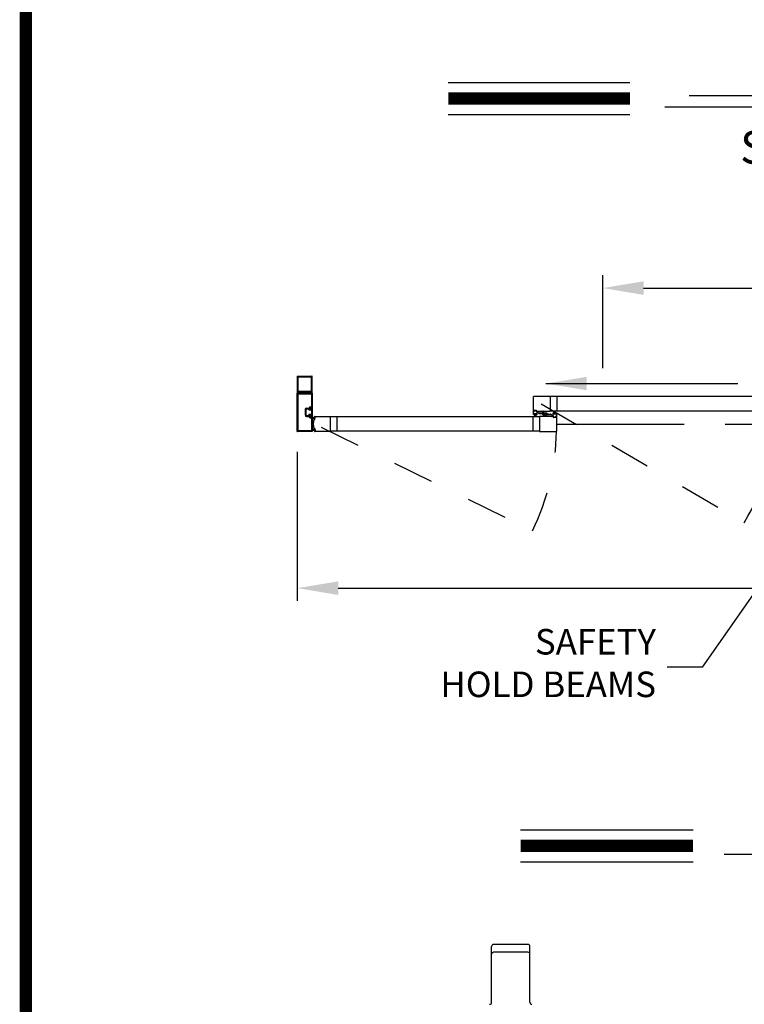
# Model space of a CAD drawing. Extents: x 0 to 12.5, y 0.1 to 10.5.
# Drawn here: x 0 to 1.8, y 4.6 to 7 of the extents above; entities that cross this region are included whole.
import ezdxf

# ---------------------------------------------------------------- set-up
doc = ezdxf.new("R2010")
doc.units = 0
doc.header["$MEASUREMENT"] = 0
for name, pattern in [('HIDDEN', [0.375, 0.25, -0.125]), ('HIDDEN2', [0.1875, 0.125, -0.0625]), ('PHANTOM', [2.5, 1.25, -0.25, 0.25, -0.25, 0.25, -0.25])]:
    doc.linetypes.add(name, pattern=pattern)
doc.layers.get('0').update_dxf_attribs({"linetype": 'CONTINUOUS'})
doc.layers.get('DEFPOINTS').update_dxf_attribs({"linetype": 'CONTINUOUS'})
doc.styles.add('ROMANS', font='romans.shx', dxfattribs={"height": 0.06})
doc.styles.add('ROMANT', font='romant.shx', dxfattribs={"height": 0.15})
doc.styles.get("Standard").update_dxf_attribs({"font": 'romans.shx', "height": 0.0625})
doc.dimstyles.get("Standard").update_dxf_attribs({"dimscale": 0, "dimtxt": 0.03125, "dimasz": 0.1, "dimexe": 0.03125, "dimexo": 0.05, "dimgap": 0.05, "dimtad": 0, "dimdec": 4, "dimlfac": 4, "dimzin": 4, "dimdsep": 46, "dimlunit": 5, "dimtxsty": 'ROMANS', "dimcen": 0.09, "dimadec": 0, "dimazin": 0, "dimtfac": 1, "dimtdec": 4, "dimtofl": 0, "dimtmove": 0, "dimatfit": 3, "dimfxl": 1, "dimfrac": 2, "dimtolj": 1, "dimtzin": 0, "dimarcsym": 0})

# ---------------------------------------------------------------- blocks, each defined once
blk = doc.blocks.new('*D2')
at = {"color": 0, "lineweight": -2}
for p, q in [((0.7143, 5.9845), (0.7143, 5.6196)), ((4.1414, 5.9845), (4.1414, 5.6196)), ((0.8143, 5.6509), (2.0864, 5.6509)), ((4.0414, 5.6509), (2.7692, 5.6509))]:
    blk.add_line(p, q, dxfattribs=at)
at = {"color": 0}
for points in [[(0.8143, 5.6675), (0.8143, 5.6342), (0.7143, 5.6509)], [(4.0414, 5.6675), (4.0414, 5.6342), (4.1414, 5.6509)]]:
    blk.add_solid(points, dxfattribs=at)
at = {"layer": 'DEFPOINTS', "color": 0}
for p in [(0.7143, 6.0345), (4.1414, 6.0345), (4.1414, 5.6509)]:
    blk.add_point(p, dxfattribs=at)
at = {"color": 0, "insert": (2.4278, 5.6509), "char_height": 0.06, "attachment_point": 5, "style": 'ROMANS'}
blk.add_mtext('\\A1;"B"\\PFRAME WIDTH', dxfattribs=at)
blk = doc.blocks.new('*D3')
at = {"color": 0, "lineweight": -2}
for p, q in [((1.4616, 6.1891), (1.4616, 6.4162)), ((3.394, 6.1891), (3.394, 6.4162)), ((1.5616, 6.3849), (2.0421, 6.3849)), ((3.294, 6.3849), (2.8135, 6.3849))]:
    blk.add_line(p, q, dxfattribs=at)
at = {"color": 0}
for points in [[(1.5616, 6.4016), (1.5616, 6.3683), (1.4616, 6.3849)], [(3.294, 6.4016), (3.294, 6.3683), (3.394, 6.3849)]]:
    blk.add_solid(points, dxfattribs=at)
at = {"layer": 'DEFPOINTS', "color": 0}
for p in [(3.394, 6.3849), (1.4616, 6.1391), (3.394, 6.1391)]:
    blk.add_point(p, dxfattribs=at)
at = {"color": 0, "insert": (2.4278, 6.3849), "char_height": 0.06, "attachment_point": 5, "style": 'ROMANS'}
blk.add_mtext('\\A1;"A"\\PDOOR OPENING', dxfattribs=at)
blk = doc.blocks.new('Jamb Filler')
for p, q in [((196.32, 163.99), (196.26, 164.12)), ((196.26, 163.02), (196.26, 164.12)), ((196.32, 163.15), (196.26, 163.02)), ((196.32, 163.99), (196.32, 163.88)), ((196.32, 163.88), (196.54, 163.88)), ((196.32, 163.84), (196.32, 163.3)), ((196.32, 163.84), (196.64, 163.84)), ((196.32, 163.3), (196.64, 163.3)), ((196.32, 163.26), (196.32, 163.15)), ((196.32, 163.26), (196.54, 163.26)), ((196.54, 163.88), (196.54, 163.88)), ((196.54, 163.26), (196.54, 163.26)), ((196.6, 163.9), (196.64, 163.84)), ((196.6, 163.24), (196.64, 163.3))]:
    blk.add_line(p, q)
for centre, start, end in [((196.57, 163.88), 90, 180), ((196.57, 163.26), 180, 270), ((196.57, 163.88), 30.8586, 90), ((196.57, 163.26), 270, 329.1414)]:
    blk.add_arc(centre, 0.031, start, end)
at = {"layer": 'DEFPOINTS', "color": 0, "linetype": 'ByBlock'}
for p in [(196.26, 163.02), (196.32, 163.15), (196.59, 163.24)]:
    blk.add_point(p, dxfattribs=at)

msp = doc.modelspace()

# ---------------------------------------------------------------- linework, layer by layer
at = {"color": 7}
for p, q in [((1.083728, 6.887608), (1.528104, 6.887608)), ((1.673198, 6.855869), (3.289239, 6.855869)), ((1.613097, 6.828314), (3.362696, 6.828314)), ((1.083728, 6.809208), (1.528104, 6.809208)), ((1.303467, 6.080014), (1.303467, 6.083296)), ((1.303779, 6.083608), (1.315154, 6.083608)), ((1.303779, 6.079702), (1.313571, 6.079702)), ((1.313883, 6.076994), (1.313883, 6.079389)), ((1.315652, 6.075064), (1.323014, 6.074419)), ((1.315821, 6.078177), (1.315821, 6.082941)), ((1.31667, 6.079361), (1.31667, 6.07873)), ((1.317, 6.07689), (1.322611, 6.0764)), ((1.324484, 6.079132), (1.317123, 6.079776)), ((1.323136, 6.077305), (1.317526, 6.077796)), ((1.323467, 6.074835), (1.323467, 6.075466)), ((1.324316, 6.076018), (1.324316, 6.071254)), ((1.336357, 6.070587), (1.324982, 6.070587)), ((1.326253, 6.077202), (1.326253, 6.074806)), ((1.336357, 6.074494), (1.326566, 6.074494)), ((1.33667, 6.074181), (1.33667, 6.0709)), ((1.260423, 5.05942), (1.682544, 5.05942)), ((1.758928, 5.000126), (3.166716, 5.000126)), ((1.260423, 4.98102), (1.682544, 4.98102))]:
    msp.add_line(p, q, dxfattribs=at)
for p, q in [((0.714275, 6.16892), (0.714275, 6.128212)), ((0.7149, 6.169545), (0.750108, 6.169545)), ((0.716254, 6.133087), (0.716254, 6.166941)), ((0.716879, 6.167566), (0.748129, 6.167566)), ((0.748754, 6.133087), (0.748754, 6.166941)), ((0.750733, 6.128212), (0.750733, 6.16892)), ((0.714275, 6.034462), (0.714275, 6.127546)), ((0.714275, 6.034462), (0.714275, 6.127546)), ((0.714608, 6.127879), (0.7504, 6.127879)), ((0.714608, 6.127879), (0.7504, 6.127879)), ((0.714608, 6.127879), (0.7171, 6.127879)), ((0.716254, 6.036441), (0.716254, 6.125566)), ((0.716254, 6.036441), (0.716254, 6.125566)), ((0.717389, 6.128379), (0.7163, 6.130264)), ((0.716426, 6.130483), (0.731782, 6.130483)), ((0.716587, 6.1259), (0.748421, 6.1259)), ((0.716587, 6.1259), (0.748421, 6.1259)), ((0.716879, 6.132462), (0.748129, 6.132462)), ((0.732504, 6.1309), (0.731782, 6.130483)), ((0.732504, 6.1309), (0.733226, 6.130483)), ((0.733226, 6.130483), (0.748582, 6.130483)), ((0.748708, 6.130264), (0.747619, 6.128379)), ((0.747908, 6.127879), (0.7504, 6.127879)), ((0.748754, 6.125566), (0.748754, 6.094733)), ((0.748754, 6.125566), (0.748754, 6.094733)), ((0.750733, 6.127546), (0.750733, 6.092754)), ((0.750733, 6.127546), (0.750733, 6.092754)), ((1.291748, 6.084233), (1.291748, 6.119441)), ((1.333081, 6.120066), (1.292373, 6.120066)), ((1.333081, 6.120066), (1.333081, 6.083608)), ((1.845466, 6.119598), (1.333081, 6.119598)), ((1.34904, 6.119598), (1.34904, 6.084077)), ((0.745821, 6.0944), (0.748421, 6.0944)), ((0.745821, 6.0944), (0.748421, 6.0944)), ((0.733129, 6.087525), (0.733129, 6.074483)), ((0.733129, 6.087525), (0.733129, 6.074483)), ((0.735108, 6.087525), (0.735108, 6.074483)), ((0.735108, 6.087525), (0.735108, 6.074483)), ((0.736733, 6.091129), (0.742529, 6.091129)), ((0.736733, 6.091129), (0.742529, 6.091129)), ((0.736733, 6.08915), (0.743098, 6.08915)), ((0.736733, 6.08915), (0.743098, 6.08915)), ((0.736733, 6.072858), (0.743098, 6.072858)), ((0.736733, 6.072858), (0.743098, 6.072858)), ((0.736733, 6.070879), (0.742529, 6.070879)), ((0.736733, 6.070879), (0.742529, 6.070879)), ((0.744858, 6.091441), (0.744858, 6.089816)), ((0.744858, 6.091441), (0.744858, 6.089816)), ((0.744858, 6.070566), (0.744858, 6.072191)), ((0.744858, 6.070566), (0.744858, 6.072191)), ((0.745525, 6.08915), (0.74715, 6.08915)), ((0.745525, 6.08915), (0.74715, 6.08915)), ((0.745525, 6.087525), (0.747483, 6.087525)), ((0.745525, 6.087525), (0.747483, 6.087525)), ((0.745525, 6.074483), (0.747483, 6.074483)), ((0.745525, 6.074483), (0.747483, 6.074483)), ((0.745525, 6.072858), (0.74715, 6.072858)), ((0.745525, 6.072858), (0.74715, 6.072858)), ((0.745837, 6.092421), (0.7504, 6.092421)), ((0.745837, 6.092421), (0.7504, 6.092421)), ((0.756749, 6.070587), (0.794671, 6.070587)), ((0.794671, 6.070587), (0.794671, 6.034129)), ((1.307055, 6.070119), (0.794671, 6.070119)), ((0.810629, 6.070119), (0.810629, 6.034598)), ((1.29143, 6.034598), (1.29143, 6.070119)), ((1.291748, 6.083608), (1.2943, 6.083608)), ((1.291748, 6.075691), (1.291748, 6.083608)), ((1.292164, 6.075275), (1.294446, 6.075275)), ((1.292373, 6.083608), (1.293967, 6.083608)), ((1.292998, 6.084858), (1.292998, 6.085733)), ((1.29305, 6.076525), (1.29305, 6.077358)), ((1.293206, 6.085941), (1.299352, 6.085941)), ((1.293206, 6.085066), (1.293206, 6.085525)), ((1.293206, 6.08465), (1.293967, 6.08465)), ((1.2993, 6.077566), (1.293258, 6.077566)), ((1.293258, 6.076316), (1.294446, 6.076316)), ((1.293415, 6.085733), (1.299144, 6.085733)), ((1.293415, 6.084858), (1.2943, 6.084858)), ((1.299113, 6.077247), (1.293446, 6.077247)), ((1.293446, 6.077247), (1.293446, 6.07658)), ((1.299113, 6.07658), (1.293446, 6.07658)), ((1.295342, 6.07658), (1.293585, 6.070025)), ((1.2943, 6.083941), (1.2943, 6.084316)), ((1.295654, 6.07658), (1.294498, 6.070025)), ((1.294508, 6.083816), (1.294508, 6.08465)), ((1.294654, 6.075483), (1.294654, 6.076108)), ((1.295967, 6.07658), (1.295393, 6.070025)), ((1.296279, 6.07658), (1.296279, 6.070025)), ((1.296592, 6.07658), (1.297165, 6.070025)), ((1.296904, 6.07658), (1.29806, 6.070025)), ((1.297217, 6.07658), (1.298973, 6.070025)), ((1.297904, 6.075483), (1.297904, 6.076108)), ((1.29805, 6.083816), (1.29805, 6.08465)), ((1.298112, 6.075275), (1.300394, 6.075275)), ((1.2993, 6.076316), (1.298113, 6.076316)), ((1.298258, 6.084858), (1.299144, 6.084858)), ((1.298258, 6.083941), (1.298258, 6.084316)), ((1.298258, 6.083608), (1.30081, 6.083608)), ((1.298592, 6.08465), (1.299352, 6.08465)), ((1.298592, 6.083608), (1.333081, 6.083608)), ((1.300185, 6.083608), (1.298623, 6.083608)), ((1.299113, 6.077247), (1.299113, 6.07658)), ((1.299352, 6.085066), (1.299352, 6.085525)), ((1.299508, 6.076525), (1.299508, 6.077358)), ((1.29956, 6.084858), (1.29956, 6.085733)), ((1.30081, 6.075691), (1.30081, 6.083608)), ((1.30479, 6.079702), (1.30479, 6.07866)), ((1.31131, 6.07741), (1.30604, 6.07741)), ((1.307055, 6.070587), (1.307055, 6.034129)), ((1.341545, 6.070587), (1.307055, 6.070587)), ((1.31256, 6.079702), (1.31256, 6.07866)), ((1.327576, 6.074494), (1.327576, 6.075535)), ((1.328826, 6.076785), (1.334097, 6.076785)), ((1.845466, 6.084077), (1.333081, 6.084077)), ((1.335347, 6.074494), (1.335347, 6.075535)), ((1.339326, 6.078504), (1.339326, 6.070587)), ((1.341878, 6.070587), (1.339326, 6.070587)), ((1.342024, 6.078921), (1.339743, 6.078921)), ((1.339951, 6.070587), (1.341513, 6.070587)), ((1.340628, 6.077671), (1.340628, 6.076837)), ((1.340836, 6.077879), (1.342024, 6.077879)), ((1.346878, 6.076629), (1.340836, 6.076629)), ((1.346691, 6.077615), (1.341024, 6.077615)), ((1.341024, 6.076948), (1.341024, 6.077615)), ((1.346691, 6.076948), (1.341024, 6.076948)), ((1.34292, 6.077615), (1.341163, 6.084171)), ((1.341878, 6.070254), (1.341878, 6.069879)), ((1.343232, 6.077615), (1.342076, 6.084171)), ((1.342086, 6.070379), (1.342086, 6.069546)), ((1.342232, 6.078712), (1.342232, 6.078087)), ((1.343545, 6.077615), (1.342971, 6.084171)), ((1.343857, 6.077615), (1.343857, 6.084171)), ((1.34417, 6.077615), (1.344743, 6.084171)), ((1.344482, 6.077615), (1.345638, 6.084171)), ((1.344795, 6.077615), (1.346551, 6.084171)), ((1.345482, 6.078712), (1.345482, 6.078087)), ((1.345628, 6.070379), (1.345628, 6.069546)), ((1.347972, 6.078921), (1.345691, 6.078921)), ((1.346878, 6.077879), (1.345691, 6.077879)), ((1.348388, 6.070587), (1.345836, 6.070587)), ((1.345836, 6.070254), (1.345836, 6.069879)), ((1.347763, 6.070587), (1.34617, 6.070587)), ((1.346691, 6.076948), (1.346691, 6.077615)), ((1.347086, 6.077671), (1.347086, 6.076837)), ((1.348388, 6.078504), (1.348388, 6.070587)), ((1.348388, 6.069962), (1.348388, 6.034754)), ((0.745821, 6.067608), (0.748421, 6.067608)), ((0.745821, 6.067608), (0.748421, 6.067608)), ((0.745837, 6.069587), (0.7504, 6.069587)), ((0.745837, 6.069587), (0.7504, 6.069587)), ((0.748754, 6.067275), (0.748754, 6.036441)), ((0.748754, 6.067275), (0.748754, 6.036441)), ((0.750733, 6.069254), (0.750733, 6.034462)), ((0.750733, 6.069254), (0.750733, 6.034462)), ((0.756746, 6.067459), (0.751384, 6.069411)), ((0.756719, 6.067148), (0.751384, 6.068577)), ((0.756692, 6.066837), (0.751384, 6.067772)), ((0.756664, 6.066525), (0.751384, 6.066987)), ((0.756637, 6.066214), (0.751384, 6.066214)), ((0.75661, 6.065903), (0.751384, 6.065445)), ((0.756583, 6.065591), (0.751384, 6.064675)), ((0.755011, 6.06484), (0.756121, 6.064743)), ((0.756033, 6.06841), (0.756439, 6.068375)), ((0.756247, 6.063791), (0.75631, 6.064517)), ((0.756417, 6.063703), (0.756911, 6.069348)), ((0.757082, 6.063645), (0.756417, 6.063703)), ((0.756436, 6.063565), (0.757059, 6.063511)), ((0.756728, 6.069291), (0.756665, 6.068564)), ((0.757575, 6.06929), (0.756911, 6.069348)), ((0.756954, 6.06948), (0.757576, 6.069426)), ((0.757082, 6.063645), (0.757575, 6.06929)), ((0.757285, 6.0637), (0.757766, 6.0692)), ((1.340576, 6.069337), (1.340576, 6.068462)), ((1.341545, 6.069546), (1.340784, 6.069546)), ((1.340784, 6.069129), (1.340784, 6.068671)), ((1.34693, 6.068254), (1.340784, 6.068254)), ((1.341878, 6.069337), (1.340993, 6.069337)), ((1.346722, 6.068462), (1.340993, 6.068462)), ((1.346722, 6.069337), (1.345836, 6.069337)), ((1.34693, 6.069546), (1.34617, 6.069546)), ((1.34693, 6.069129), (1.34693, 6.068671)), ((1.347138, 6.069337), (1.347138, 6.068462)), ((0.7504, 6.034129), (0.714608, 6.034129)), ((0.7504, 6.034129), (0.714608, 6.034129)), ((0.748421, 6.036108), (0.716587, 6.036108)), ((0.748421, 6.036108), (0.716587, 6.036108)), ((0.756583, 6.039125), (0.751384, 6.040042)), ((0.75661, 6.038814), (0.751384, 6.039271)), ((0.756637, 6.038502), (0.751384, 6.038502)), ((0.756664, 6.038191), (0.751384, 6.037729)), ((0.756692, 6.03788), (0.751384, 6.036944)), ((0.756719, 6.037568), (0.751384, 6.036139)), ((0.756746, 6.037257), (0.751384, 6.035306)), ((0.755011, 6.039876), (0.756121, 6.039973)), ((0.756033, 6.036306), (0.756439, 6.036341)), ((0.756247, 6.040925), (0.75631, 6.040199)), ((0.757082, 6.041072), (0.756417, 6.041014)), ((0.756417, 6.041014), (0.756911, 6.035368)), ((0.756436, 6.041151), (0.757059, 6.041206)), ((0.756728, 6.035426), (0.756665, 6.036152)), ((0.794671, 6.034129), (0.756749, 6.034129)), ((0.757575, 6.035427), (0.756911, 6.035368)), ((0.756954, 6.035236), (0.757576, 6.035291)), ((0.757082, 6.041072), (0.757575, 6.035427)), ((0.757285, 6.041016), (0.757766, 6.035516)), ((1.307055, 6.034598), (0.794671, 6.034598)), ((1.307055, 6.034129), (1.347763, 6.034129)), ((1.189657, 4.637817), (1.189657, 4.774321)), ((1.278409, 4.779321), (1.194657, 4.779321)), ((1.283409, 4.637817), (1.283409, 4.774321)), ((1.278409, 4.76016), (1.194657, 4.76016))]:
    msp.add_line(p, q)
at = {"color": 7, "linetype": 'HIDDEN', "ltscale": 0.35}
for p, q in [((1.311279, 6.101837), (1.807912, 5.811013)), ((0.772745, 6.044643), (1.289654, 5.791208))]:
    msp.add_line(p, q, dxfattribs=at)
at = {"linetype": 'HIDDEN2', "ltscale": 0.4}
for p, q in [((0.750733, 6.067332), (0.748754, 6.067332)), ((0.750733, 6.037384), (0.748754, 6.037384))]:
    msp.add_line(p, q, dxfattribs=at)
at = {"linetype": 'PHANTOM', "ltscale": 0.25}
msp.add_line((1.348388, 6.052358), (3.507239, 6.052358), dxfattribs=at)
at = {"const_width": 0.03}
msp.add_lwpolyline([(0.05, 10.45), (0.05, 0.2), (7.55, 0.2), (7.55, 10.45)], close=True, dxfattribs=at)
for points in [[(1.083728, 6.848408), (1.528104, 6.848408)], [(1.260423, 5.02022), (1.682544, 5.02022)]]:
    msp.add_lwpolyline(points, dxfattribs=at)
for centre, radius, start, end in [((0.7149, 6.16892), 0.000625, 90, 180), ((0.716879, 6.166941), 0.000625, 90, 180), ((0.748129, 6.166941), 0.000625, 0, 90), ((0.750108, 6.16892), 0.000625, 0, 90), ((0.714608, 6.128212), 0.000333, 180, 270), ((0.714608, 6.127546), 0.000333, 90, 180), ((0.714608, 6.127546), 0.000333, 90, 180), ((0.716879, 6.133087), 0.000625, 180, 270), ((0.716587, 6.125566), 0.000333, 90, 180), ((0.716587, 6.125566), 0.000333, 90, 180), ((0.716426, 6.130337), 0.000146, 90, 210), ((0.7171, 6.128212), 0.000333, 270, 30), ((0.747908, 6.128212), 0.000333, 150, 270), ((0.748129, 6.133087), 0.000625, 270, 0), ((0.748421, 6.125566), 0.000333, 0, 90), ((0.748421, 6.125566), 0.000333, 0, 90), ((0.748582, 6.130337), 0.000146, 330, 90), ((0.7504, 6.128212), 0.000333, 270, 0), ((0.7504, 6.127546), 0.000333, 0, 90), ((0.7504, 6.127546), 0.000333, 0, 90), ((1.292373, 6.119441), 0.000625, 90, 180), ((0.745821, 6.091441), 0.002958, 90, 179.637366), ((0.745821, 6.091441), 0.002958, 90, 179.637366), ((0.748421, 6.094733), 0.000333, 270, 0), ((0.748421, 6.094733), 0.000333, 270, 0), ((0.736733, 6.087525), 0.003604, 90, 180), ((0.736733, 6.087525), 0.003604, 90, 180), ((0.736733, 6.074483), 0.003604, 180, 270), ((0.736733, 6.074483), 0.003604, 180, 270), ((0.736733, 6.087525), 0.001625, 90, 180), ((0.736733, 6.087525), 0.001625, 90, 180), ((0.736733, 6.074483), 0.001625, 180, 270), ((0.736733, 6.074483), 0.001625, 180, 270), ((0.742529, 6.091462), 0.000333, 270, 359.637366), ((0.742529, 6.091462), 0.000333, 270, 359.637366), ((0.742529, 6.070546), 0.000333, 0.362634, 90), ((0.742529, 6.070546), 0.000333, 0.362634, 90), ((0.745821, 6.070566), 0.002958, 180.362634, 270), ((0.745821, 6.070566), 0.002958, 180.362634, 270), ((0.743098, 6.088816), 0.000333, 22.392688, 90), ((0.743098, 6.088816), 0.000333, 22.392688, 90), ((0.743098, 6.073191), 0.000333, 270, 337.607312), ((0.743098, 6.073191), 0.000333, 270, 337.607312), ((0.745525, 6.089816), 0.002292, 202.392688, 270), ((0.745525, 6.089816), 0.002292, 202.392688, 270), ((0.745525, 6.072191), 0.002292, 90, 157.607312), ((0.745525, 6.072191), 0.002292, 90, 157.607312), ((0.745837, 6.091441), 0.000979, 90, 180), ((0.745837, 6.091441), 0.000979, 90, 180), ((0.745525, 6.089816), 0.000667, 180, 270), ((0.745525, 6.089816), 0.000667, 180, 270), ((0.745525, 6.072191), 0.000667, 90, 180), ((0.745525, 6.072191), 0.000667, 90, 180), ((0.745837, 6.070566), 0.000979, 180, 270), ((0.745837, 6.070566), 0.000979, 180, 270), ((0.74715, 6.089483), 0.000333, 270, 0), ((0.74715, 6.089483), 0.000333, 270, 0), ((0.74715, 6.072525), 0.000333, 0, 90), ((0.74715, 6.072525), 0.000333, 0, 90), ((0.748462, 6.089483), 0.000979, 0, 180), ((0.748462, 6.089483), 0.000979, 0, 180), ((0.747483, 6.089483), 0.001958, 270, 0), ((0.747483, 6.089483), 0.001958, 270, 0), ((0.747483, 6.072525), 0.001958, 0, 90), ((0.747483, 6.072525), 0.001958, 0, 90), ((0.748462, 6.072525), 0.000979, 180, 0), ((0.748462, 6.072525), 0.000979, 180, 0), ((0.7504, 6.092754), 0.000333, 270, 0), ((0.7504, 6.092754), 0.000333, 270, 0), ((0.810629, 6.052411), 0.057292, 161.956697, 163.337542), ((0.756749, 6.069962), 0.000625, 90, 161.956697), ((1.292373, 6.084233), 0.000625, 180, 270), ((1.292164, 6.075691), 0.000417, 180, 270), ((1.293206, 6.085733), 0.000208, 90, 180), ((1.293206, 6.084858), 0.000208, 180, 270), ((1.293258, 6.077358), 0.000208, 90, 180), ((1.293258, 6.076525), 0.000208, 180, 270), ((1.293415, 6.085525), 0.000208, 90, 180), ((1.293415, 6.085066), 0.000208, 180, 270), ((1.293967, 6.084316), 0.000333, 0, 90), ((1.293967, 6.083941), 0.000333, 270, 0), ((1.2943, 6.08465), 0.000208, 0, 90), ((1.2943, 6.083816), 0.000208, 270, 0), ((1.294446, 6.076108), 0.000208, 0, 90), ((1.294446, 6.075483), 0.000208, 270, 0), ((1.298113, 6.076108), 0.000208, 90, 180), ((1.298112, 6.075483), 0.000208, 180, 270), ((1.298258, 6.08465), 0.000208, 90, 180), ((1.298258, 6.083816), 0.000208, 180, 270), ((1.298592, 6.084316), 0.000333, 90, 180), ((1.298592, 6.083941), 0.000333, 180, 270), ((1.299144, 6.085525), 0.000208, 0, 90), ((1.299144, 6.085066), 0.000208, 270, 0), ((1.2993, 6.077358), 0.000208, 0, 90), ((1.2993, 6.076525), 0.000208, 270, 0), ((1.299352, 6.085733), 0.000208, 0, 90), ((1.299352, 6.084858), 0.000208, 270, 0), ((1.300394, 6.075691), 0.000417, 270, 0), ((1.30604, 6.07866), 0.00125, 180, 270), ((1.31131, 6.07866), 0.00125, 270, 0), ((1.328826, 6.075535), 0.00125, 90, 180), ((1.334097, 6.075535), 0.00125, 0, 90), ((1.339743, 6.078504), 0.000417, 90, 180), ((1.340836, 6.077671), 0.000208, 90, 180), ((1.340836, 6.076837), 0.000208, 180, 270), ((1.341545, 6.070254), 0.000333, 0, 90), ((1.341545, 6.069879), 0.000333, 270, 360), ((1.341878, 6.070379), 0.000208, 0, 90), ((1.342024, 6.078712), 0.000208, 0, 90), ((1.342024, 6.078087), 0.000208, 270, 0), ((1.345691, 6.078712), 0.000208, 90, 180), ((1.345691, 6.078087), 0.000208, 180, 270), ((1.345836, 6.070379), 0.000208, 90, 180), ((1.34617, 6.070254), 0.000333, 90, 180), ((1.34617, 6.069879), 0.000333, 180, 270), ((1.346878, 6.077671), 0.000208, 0, 90), ((1.346878, 6.076837), 0.000208, 270, 0), ((1.347763, 6.069962), 0.000625, 0, 90), ((1.347972, 6.078504), 0.000417, 0, 90), ((0.748421, 6.067275), 0.000333, 0, 90), ((0.748421, 6.067275), 0.000333, 0, 90), ((0.7504, 6.069254), 0.000333, 0, 90), ((0.7504, 6.069254), 0.000333, 0, 90), ((0.810629, 6.052358), 0.057292, 167.683505, 192.316495), ((0.754982, 6.064508), 0.000333, 85, 167.683505), ((0.756062, 6.068742), 0.000333, 163.337542, 265), ((0.756103, 6.064535), 0.000208, 355, 85), ((0.756454, 6.063773), 0.000208, 175, 265), ((0.756457, 6.068582), 0.000208, 265, 355), ((0.756936, 6.069272), 0.000208, 85, 175), ((0.757077, 6.063718), 0.000208, 265, 355), ((0.757558, 6.069218), 0.000208, 355, 85), ((1.340784, 6.069337), 0.000208, 90, 180), ((1.340784, 6.068462), 0.000208, 180, 270), ((1.340993, 6.069129), 0.000208, 90, 180), ((1.340993, 6.068671), 0.000208, 180, 270), ((1.341878, 6.069546), 0.000208, 270, 0), ((1.345836, 6.069546), 0.000208, 180, 270), ((1.346722, 6.069129), 0.000208, 360, 90), ((1.346722, 6.068671), 0.000208, 270, 360), ((1.34693, 6.069337), 0.000208, 0, 90), ((1.34693, 6.068462), 0.000208, 270, 0), ((0.714608, 6.034462), 0.000333, 180, 270), ((0.714608, 6.034462), 0.000333, 180, 270), ((0.716587, 6.036441), 0.000333, 180, 270), ((0.716587, 6.036441), 0.000333, 180, 270), ((0.748421, 6.036441), 0.000333, 270, 0), ((0.748421, 6.036441), 0.000333, 270, 0), ((0.7504, 6.034462), 0.000333, 270, 0), ((0.7504, 6.034462), 0.000333, 270, 0), ((0.754982, 6.040208), 0.000333, 192.316495, 275), ((0.756062, 6.035974), 0.000333, 95, 196.662458), ((0.810629, 6.052306), 0.057292, 196.662458, 198.043303), ((0.756103, 6.040181), 0.000208, 275, 5), ((0.756749, 6.034754), 0.000625, 198.043303, 270), ((0.756454, 6.040944), 0.000208, 95, 185), ((0.756457, 6.036134), 0.000208, 5, 95), ((0.756936, 6.035444), 0.000208, 185, 275), ((0.757077, 6.040998), 0.000208, 5, 95), ((0.757558, 6.035498), 0.000208, 275, 5), ((1.347763, 6.034754), 0.000625, 270, 360), ((1.194657, 4.774321), 0.005, 90, 180), ((1.278409, 4.774321), 0.005, 0, 90), ((1.194657, 4.75516), 0.005, 90, 180), ((1.278409, 4.75516), 0.005, 0, 90), ((1.184657, 4.637817), 0.005, 270, 0), ((1.28841, 4.637817), 0.005, 180, 270)]:
    msp.add_arc(centre, radius, start, end)
at = {"color": 7}
for centre, radius, start, end in [((1.303779, 6.083296), 0.000312, 90, 180), ((1.303779, 6.080014), 0.000312, 180, 270), ((1.313571, 6.079389), 0.000312, 0, 90), ((1.315821, 6.076994), 0.001937, 180, 265), ((1.315154, 6.082941), 0.000667, 360, 90), ((1.317112, 6.078177), 0.001292, 180, 265), ((1.317086, 6.079361), 0.000417, 85, 180), ((1.317607, 6.07873), 0.000937, 180, 265), ((1.322529, 6.075466), 0.000937, 360, 85), ((1.32305, 6.074835), 0.000417, 265, 0), ((1.323024, 6.076018), 0.001292, 360, 85), ((1.324982, 6.071254), 0.000667, 180, 270), ((1.324316, 6.077202), 0.001937, 0, 85), ((1.326566, 6.074806), 0.000312, 180, 270), ((1.336357, 6.074181), 0.000312, 0, 90), ((1.336357, 6.0709), 0.000312, 270, 0)]:
    msp.add_arc(centre, radius, start, end, dxfattribs=at)
at = {"color": 7, "linetype": 'HIDDEN', "ltscale": 0.3}
for centre, radius, start, end in [((1.311279, 6.101837), 0.57552, 329.647134, 358.194877), ((0.772745, 6.044643), 0.575695, 333.881758, 358.994662)]:
    msp.add_arc(centre, radius, start, end, dxfattribs=at)

# ---------------------------------------------------------------- block references
at = {"xscale": 0.0208333, "yscale": 0.0208333, "zscale": 0.0208333, "rotation": 180}
msp.add_blockref('Jamb Filler', (4.839456, 9.488738), dxfattribs=at)

# ---------------------------------------------------------------- texts
at = {"color": 7, "style": 'ROMANT'}
msp.add_text('SCALE: 1/4" = 1\'0"', height=0.08, dxfattribs=at).set_placement((1.797746, 6.689108))
at = {"attachment_point": 6}
for insert, char_height in [((1.623467, 6.406087), 0.18), ((1.65075, 6.396116), 0.18), ((1.576493, 5.606328), 0.0625), ((1.5418, 5.488054), 0.0625)]:
    msp.add_mtext('\\A1;', dxfattribs=dict(at, insert=insert, char_height=char_height))
at = {"color": 7, "insert": (1.591891, 5.459569), "char_height": 0.0625, "attachment_point": 6}
msp.add_mtext('SAFETY\\PHOLD BEAMS', dxfattribs=at)

# ---------------------------------------------------------------- dimensions: what is measured, and where the dimension line sits
dim = msp.add_linear_dim(base=(3.394023, 6.384947), p1=(1.461604, 6.139148), p2=(3.394023, 6.139148), text='"A"\\PDOOR OPENING', dimstyle='STANDARD', override={"dimscale": 1, "dimpost": '"'})
dim.commit()
dim.dimension.update_dxf_attribs({"geometry": '*D3', "text_midpoint": (2.427814, 6.384947), "dimtype": 160})
dim = msp.add_linear_dim(base=(4.141352, 5.650867), p1=(0.714275, 6.034462), p2=(4.141352, 6.034462), text='"B"\\PFRAME WIDTH', dimstyle='STANDARD', override={"dimscale": 1, "dimpost": '"'})
dim.commit()
dim.dimension.update_dxf_attribs({"geometry": '*D2', "text_midpoint": (2.427814, 5.650867)})

# ---------------------------------------------------------------- leaders
for points, override in [([(1.3225, 6.151354), (1.791843, 6.151354)], {"dimscale": 1, "dimcen": -0.0175}), ([(2.121256, 6.052379), (1.704526, 5.457419), (1.619197, 5.457419)], {"dimscale": 1})]:
    msp.add_leader(points, dimstyle='STANDARD', override=override)

doc.saveas('drawing.dxf')
